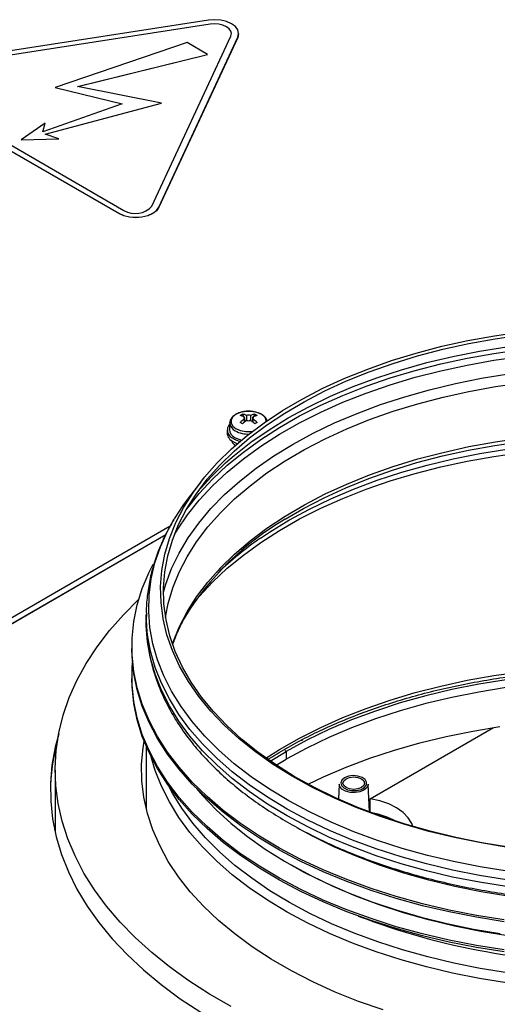
# Model space of a CAD drawing. Units: millimetres. Extents: x -2082 to 1764, y -627 to 2258.
# Drawn here: x -1596 to -1497, y 28 to 233 of the extents above; entities that cross this region are included whole.
import ezdxf

# ---------------------------------------------------------------- set-up
doc = ezdxf.new("R2010")
doc.units = ezdxf.units.MM

msp = doc.modelspace()

# ---------------------------------------------------------------- linework, layer by layer
at = {"color": 7, "linetype": 'ByBlock', "lineweight": -2}
for p, q in [((-1556.8, 232.65), (-1618.14, 223.16)), ((-1556.41, 231.82), (-1617.75, 222.33)), ((-1556.41, 231.81), (-1617.75, 222.32)), ((-1556.41, 231.82), (-1556.41, 231.81)), ((-1550.5, 229.82), (-1550.67, 229.07)), ((-1550.5, 229.82), (-1550.5, 229.86)), ((-1561.24, 227.98), (-1588.74, 218.62)), ((-1568.56, 193.93), (-1552.12, 229.34)), ((-1567.11, 193.7), (-1550.67, 229.12)), ((-1550.67, 229.07), (-1567.11, 193.66)), ((-1556.97, 225.52), (-1561.24, 227.98)), ((-1550.67, 229.12), (-1550.67, 229.07)), ((-1584.07, 218.85), (-1556.97, 225.52)), ((-1584.05, 218.84), (-1556.97, 225.51)), ((-1556.97, 225.52), (-1556.97, 225.51)), ((-1620.38, 218.33), (-1575.48, 192.41)), ((-1575.48, 192.36), (-1620.38, 218.29)), ((-1619.32, 218.95), (-1574.41, 193.02)), ((-1588.74, 218.62), (-1574.76, 215.21)), ((-1588.74, 218.62), (-1588.74, 218.61)), ((-1588.74, 218.61), (-1574.77, 215.21)), ((-1566.6, 215.36), (-1584.07, 218.85)), ((-1574.76, 215.21), (-1591.34, 209.39)), ((-1590.84, 208.93), (-1566.6, 215.36)), ((-1590.83, 208.92), (-1566.6, 215.35)), ((-1566.6, 215.36), (-1566.6, 215.35)), ((-1590.86, 211.18), (-1595.85, 207.74)), ((-1591.34, 209.39), (-1590.86, 211.18)), ((-1591.34, 209.39), (-1590.86, 211.17)), ((-1590.86, 211.18), (-1590.86, 211.17)), ((-1595.85, 207.74), (-1587.95, 207.93)), ((-1595.85, 207.73), (-1587.95, 207.92)), ((-1595.85, 207.74), (-1595.85, 207.73)), ((-1587.95, 207.93), (-1590.84, 208.93)), ((-1587.95, 207.93), (-1587.95, 207.92)), ((-1567.11, 193.7), (-1567.11, 193.66)), ((-1575.48, 192.41), (-1575.48, 192.36)), ((-1549.66, 150.59), (-1549.49, 150.09)), ((-1547.13, 150.59), (-1547.3, 150.09)), ((-1552.33, 148.76), (-1552.39, 147.35)), ((-1552.33, 148.76), (-1552.33, 148.83)), ((-1549.27, 149.45), (-1549.12, 149.02)), ((-1547.52, 149.45), (-1547.67, 149.02)), ((-1552.9, 147.3), (-1552.9, 146.64)), ((-1551.58, 144.81), (-1550.72, 144.42)), ((-1558.45, 136.34), (-1560.72, 133.41)), ((-1658.7, 73.05), (-1564.73, 127.3)), ((-1658.7, 71.82), (-1565.67, 125.53)), ((-1656.58, 73.05), (-1565.67, 125.53)), ((-1569.75, 108.81), (-1569.75, 107.38)), ((-1569.75, 108.43), (-1569.75, 108.81)), ((-1565.72, 108.23), (-1565.31, 110.45)), ((-1569.75, 107.01), (-1569.75, 107.38)), ((-1572.75, 102.19), (-1572.75, 101.78)), ((-1572.75, 95.92), (-1572.75, 95.51)), ((-1523.07, 70.43), (-1497.35, 85.28)), ((-1569.75, 81.37), (-1569.75, 68.27)), ((-1543.89, 78.28), (-1540.55, 80.31)), ((-1540.55, 80.31), (-1540.81, 80.46)), ((-1540.55, 80.31), (-1540.55, 78.67)), ((-1544.35, 78.59), (-1544.35, 78.65)), ((-1542.63, 77.43), (-1540.55, 78.67)), ((-1588.75, 76.39), (-1588.75, 63.44)), ((-1529.49, 73.5), (-1529.63, 70.34)), ((-1523.21, 67.69), (-1523.47, 73.5)), ((-1523.07, 67.64), (-1523.07, 70.43)), ((-1588.75, 64.52), (-1588.87, 63.98))]:
    msp.add_line(p, q, dxfattribs=at)
at = {"color": 8, "linetype": 'ByBlock', "lineweight": -2}
for p, q in [((-1537.29, 82.49), (-1537.29, 82.76)), ((-1537.26, 82.51), (-1537.26, 82.77))]:
    msp.add_line(p, q, dxfattribs=at)
at = {"color": 7, "linetype": 'ByBlock', "lineweight": -2, "flags": 128}
for points in [[(-1550.67, 229.12), (-1550.5, 229.86), (-1550.67, 230.61), (-1551.17, 231.31), (-1551.97, 231.91), (-1553, 232.36), (-1554.21, 232.65), (-1555.5, 232.75), (-1556.8, 232.65)], [(-1552.12, 229.34), (-1552, 229.86), (-1552.12, 230.39), (-1552.47, 230.88), (-1553.03, 231.29), (-1553.75, 231.61), (-1554.6, 231.82), (-1555.5, 231.89), (-1556.41, 231.82)], [(-1552, 229.86), (-1552.12, 230.38), (-1552.47, 230.87), (-1553.03, 231.29), (-1553.75, 231.61), (-1554.6, 231.81), (-1555.5, 231.88), (-1556.41, 231.81)], [(-1575.48, 192.41), (-1574.44, 191.95), (-1573.23, 191.66), (-1571.94, 191.57), (-1570.65, 191.66), (-1569.44, 191.95), (-1568.4, 192.41), (-1567.61, 193.01), (-1567.11, 193.7)], [(-1567.11, 193.66), (-1567.61, 192.96), (-1568.4, 192.36), (-1569.44, 191.9), (-1570.65, 191.61), (-1571.94, 191.52), (-1573.23, 191.61), (-1574.44, 191.9), (-1575.48, 192.36)], [(-1494.33, 60.32), (-1499.94, 61.23), (-1505.44, 62.34), (-1510.81, 63.64), (-1516.04, 65.13), (-1521.1, 66.79), (-1525.97, 68.63), (-1530.64, 70.64), (-1535.09, 72.81), (-1539.31, 75.14), (-1543.27, 77.61), (-1546.96, 80.21), (-1550.37, 82.93), (-1553.48, 85.78), (-1556.29, 88.72), (-1558.79, 91.76), (-1560.95, 94.88), (-1562.79, 98.08), (-1564.28, 101.33), (-1565.43, 104.62), (-1566.23, 107.96), (-1566.67, 111.31), (-1566.76, 114.67), (-1566.49, 118.03), (-1565.87, 121.38), (-1564.9, 124.69), (-1563.58, 127.97), (-1561.91, 131.19), (-1559.91, 134.35), (-1557.58, 137.43), (-1554.93, 140.43), (-1551.96, 143.32), (-1548.7, 146.11), (-1545.15, 148.77), (-1541.32, 151.31), (-1537.23, 153.7), (-1532.9, 155.95), (-1528.33, 158.04), (-1523.56, 159.97), (-1518.59, 161.73), (-1513.44, 163.3), (-1508.14, 164.7), (-1502.7, 165.9), (-1497.14, 166.91), (-1491.49, 167.72)], [(-1494.18, 60.38), (-1499.75, 61.28), (-1505.22, 62.38), (-1510.56, 63.67), (-1515.75, 65.15), (-1520.78, 66.81), (-1525.62, 68.64), (-1530.27, 70.63), (-1534.69, 72.79), (-1538.87, 75.1), (-1542.81, 77.55), (-1546.48, 80.13), (-1549.87, 82.84), (-1552.96, 85.67), (-1555.75, 88.6), (-1558.23, 91.62), (-1560.38, 94.72), (-1562.21, 97.89), (-1563.69, 101.12), (-1564.83, 104.4), (-1565.62, 107.71), (-1566.06, 111.04), (-1566.15, 114.38), (-1565.89, 117.72), (-1565.27, 121.04), (-1564.3, 124.34), (-1562.99, 127.59), (-1561.34, 130.79), (-1559.35, 133.93), (-1557.03, 137), (-1554.4, 139.97), (-1551.45, 142.85), (-1548.21, 145.62), (-1544.68, 148.26), (-1540.87, 150.78), (-1536.81, 153.17), (-1532.51, 155.4), (-1527.97, 157.48), (-1523.23, 159.39), (-1518.29, 161.14), (-1513.18, 162.7), (-1507.91, 164.09), (-1502.5, 165.28), (-1496.98, 166.29), (-1491.36, 167.09)], [(-1551.22, 145.67), (-1550.26, 145.26), (-1549.87, 145.15)], [(-1551.58, 145.46), (-1550.55, 145.02), (-1550.16, 144.91)], [(-1495.09, 45.23), (-1500.89, 46.14), (-1506.59, 47.26), (-1512.17, 48.56), (-1517.6, 50.06), (-1522.87, 51.73), (-1527.95, 53.59), (-1532.84, 55.61), (-1537.51, 57.8), (-1541.95, 60.14), (-1546.14, 62.63), (-1550.07, 65.27), (-1553.72, 68.03), (-1557.08, 70.91), (-1560.14, 73.9), (-1562.88, 76.99), (-1565.31, 80.16), (-1567.4, 83.42), (-1569.16, 86.74), (-1570.57, 90.12), (-1571.64, 93.53), (-1572.35, 96.98), (-1572.71, 100.45), (-1572.71, 103.92), (-1572.35, 107.39), (-1571.64, 110.84), (-1570.57, 114.25), (-1569.16, 117.63), (-1568.31, 119.32)], [(-1552.04, 27.14), (-1556.57, 29.76), (-1560.85, 32.51), (-1564.87, 35.4), (-1568.6, 38.41), (-1572.05, 41.54), (-1575.19, 44.76), (-1578.03, 48.08), (-1580.55, 51.49), (-1582.74, 54.97), (-1584.6, 58.52), (-1586.12, 62.11), (-1587.3, 65.75), (-1588.13, 69.42), (-1588.61, 73.12), (-1588.75, 76.82), (-1588.53, 80.52), (-1587.97, 84.21), (-1587.05, 87.87), (-1585.8, 91.51), (-1584.2, 95.09), (-1582.26, 98.62), (-1579.99, 102.09), (-1577.4, 105.47), (-1574.5, 108.78), (-1571.34, 111.93)], [(-1495.09, 44.82), (-1500.89, 45.74), (-1506.59, 46.85), (-1512.17, 48.15), (-1517.6, 49.65), (-1522.87, 51.32), (-1527.95, 53.18), (-1532.84, 55.2), (-1537.51, 57.39), (-1541.95, 59.73), (-1546.14, 62.23), (-1550.07, 64.86), (-1553.72, 67.62), (-1557.08, 70.5), (-1560.14, 73.49), (-1562.88, 76.58), (-1565.31, 79.76), (-1567.4, 83.01), (-1569.16, 86.33), (-1570.57, 89.71), (-1571.64, 93.13), (-1572.35, 96.57), (-1572.71, 100.04), (-1572.75, 101.78)], [(-1495.09, 38.96), (-1500.89, 39.88), (-1506.59, 40.99), (-1512.17, 42.3), (-1517.6, 43.79), (-1522.87, 45.47), (-1527.95, 47.32), (-1532.84, 49.34), (-1537.51, 51.53), (-1541.95, 53.88), (-1546.14, 56.37), (-1550.07, 59), (-1553.72, 61.76), (-1557.08, 64.64), (-1560.14, 67.63), (-1562.88, 70.72), (-1565.31, 73.9), (-1567.4, 77.15), (-1569.16, 80.47), (-1570.57, 83.85), (-1571.64, 87.27), (-1572.35, 90.72), (-1572.71, 94.18), (-1572.71, 97.65), (-1572.62, 98.85)], [(-1495.09, 38.55), (-1500.89, 39.47), (-1506.59, 40.58), (-1512.17, 41.89), (-1517.6, 43.38), (-1522.87, 45.06), (-1527.95, 46.91), (-1532.84, 48.94), (-1537.51, 51.12), (-1541.95, 53.47), (-1546.14, 55.96), (-1550.07, 58.59), (-1553.72, 61.35), (-1557.08, 64.23), (-1560.14, 67.22), (-1562.88, 70.31), (-1565.31, 73.49), (-1567.4, 76.74), (-1569.16, 80.07), (-1570.57, 83.44), (-1571.64, 86.86), (-1572.35, 90.31), (-1572.71, 93.77), (-1572.75, 95.51)], [(-1494.7, 95.23), (-1500.41, 94.31), (-1506, 93.2), (-1511.47, 91.89), (-1516.79, 90.4), (-1521.95, 88.72), (-1526.92, 86.86), (-1531.69, 84.84), (-1536.24, 82.65), (-1540.55, 80.31)], [(-1494.7, 93.6), (-1500.41, 92.68), (-1506, 91.57), (-1511.47, 90.26), (-1516.79, 88.76), (-1521.95, 87.08), (-1526.92, 85.23), (-1531.69, 83.2), (-1536.24, 81.01), (-1540.55, 78.67)], [(-1535.98, 73.47), (-1532.78, 74.99), (-1528.03, 77.02), (-1523.09, 78.88), (-1517.96, 80.57), (-1512.67, 82.08), (-1507.23, 83.4), (-1501.66, 84.54), (-1495.99, 85.49)], [(-1588.01, 83.98), (-1588.75, 81.16), (-1589.42, 77.44), (-1589.73, 73.71), (-1589.68, 69.97), (-1589.28, 66.24), (-1588.53, 62.53), (-1587.43, 58.85), (-1585.99, 55.21), (-1584.2, 51.62), (-1582.07, 48.09), (-1579.62, 44.63), (-1576.83, 41.25), (-1573.74, 37.97), (-1570.34, 34.79), (-1566.64, 31.72), (-1562.66, 28.78), (-1558.4, 25.96)], [(-1520.37, 26.44), (-1525.46, 28.22), (-1530.35, 30.18), (-1535.02, 32.3), (-1539.47, 34.58), (-1543.68, 37.01), (-1547.63, 39.58), (-1551.3, 42.28), (-1554.69, 45.1), (-1557.78, 48.03), (-1560.56, 51.07), (-1563.02, 54.2), (-1565.16, 57.4), (-1566.95, 60.68), (-1568.41, 64), (-1569.52, 67.38), (-1570.28, 70.78), (-1570.68, 74.21), (-1570.73, 77.64), (-1570.42, 81.07), (-1570.2, 82.45)], [(-1528.39, 74.8), (-1528.96, 74.32), (-1529.18, 73.76), (-1529.05, 73.2), (-1528.56, 72.69), (-1527.79, 72.33), (-1526.85, 72.14), (-1525.85, 72.17), (-1524.94, 72.4), (-1524.24, 72.81), (-1523.84, 73.33), (-1523.79, 73.91), (-1524.11, 74.45), (-1524.74, 74.9), (-1525.61, 75.18), (-1526.6, 75.26), (-1527.57, 75.12), (-1528.39, 74.8)], [(-1524.88, 72.77), (-1525.61, 72.49), (-1526.48, 72.39), (-1527.34, 72.49), (-1528.07, 72.77), (-1528.55, 73.2), (-1528.73, 73.69), (-1528.55, 74.19), (-1528.07, 74.61), (-1527.34, 74.89), (-1526.48, 74.99), (-1525.61, 74.89), (-1524.88, 74.61), (-1524.4, 74.19), (-1524.23, 73.69), (-1524.4, 73.2), (-1524.88, 72.77)], [(-1559.28, 72.61), (-1558, 71.12), (-1555.17, 68.16), (-1552.04, 65.3), (-1548.62, 62.55), (-1544.92, 59.94), (-1540.95, 57.45), (-1536.73, 55.1), (-1532.28, 52.91), (-1527.6, 50.87), (-1522.72, 49), (-1517.66, 47.31), (-1512.43, 45.79), (-1507.04, 44.45), (-1501.54, 43.3), (-1495.92, 42.35)], [(-1523.47, 73.5), (-1523.48, 73.31), (-1523.75, 72.72), (-1524.35, 72.23), (-1525.2, 71.88), (-1526.21, 71.73), (-1527.25, 71.78), (-1528.2, 72.03), (-1528.94, 72.46), (-1529.38, 73.01), (-1529.49, 73.5)], [(-1514.14, 64.67), (-1514.38, 65.31), (-1515.1, 66.48), (-1516.17, 67.57), (-1517.55, 68.54), (-1519.19, 69.35), (-1521.05, 69.99), (-1523.07, 70.43)], [(-1588.75, 64.52), (-1588.75, 64.5), (-1588.87, 63.98)], [(-1494.34, 41.9), (-1499.96, 42.8), (-1505.47, 43.9), (-1510.86, 45.19), (-1516.1, 46.66), (-1521.17, 48.32), (-1526.07, 50.14), (-1530.76, 52.14), (-1535.24, 54.29), (-1539.49, 56.6), (-1539.85, 56.81)]]:
    msp.add_lwpolyline(points, dxfattribs=at)
at = {"color": 8, "linetype": 'ByBlock', "lineweight": -2, "flags": 128}
for points in [[(-1553.22, 140.4), (-1551.41, 141.97), (-1547.92, 144.71), (-1544.15, 147.32), (-1540.12, 149.79), (-1535.84, 152.12), (-1531.32, 154.29), (-1526.58, 156.3), (-1521.64, 158.15), (-1516.51, 159.82), (-1511.22, 161.3), (-1505.79, 162.6), (-1500.23, 163.71), (-1494.56, 164.62)], [(-1563.88, 125.5), (-1563.32, 126.43), (-1561.18, 129.57), (-1558.72, 132.64), (-1555.95, 135.61), (-1552.87, 138.48), (-1549.5, 141.25), (-1545.86, 143.89), (-1541.94, 146.4), (-1537.77, 148.77), (-1533.36, 150.99), (-1528.74, 153.06), (-1523.9, 154.96), (-1518.88, 156.69), (-1513.68, 158.25), (-1508.34, 159.62), (-1502.86, 160.81), (-1497.27, 161.8), (-1491.58, 162.61)], [(-1561.37, 130.74), (-1561.18, 131), (-1558.72, 134.06), (-1555.95, 137.04), (-1552.87, 139.91), (-1549.5, 142.67), (-1545.86, 145.31), (-1541.94, 147.82), (-1537.77, 150.19), (-1533.36, 152.42), (-1528.74, 154.48), (-1523.9, 156.39), (-1518.88, 158.12), (-1513.68, 159.67), (-1508.34, 161.05), (-1502.86, 162.23), (-1497.27, 163.23), (-1491.58, 164.03)], [(-1566.16, 113.45), (-1565.68, 115.12), (-1564.46, 118.4), (-1562.9, 121.62), (-1561.01, 124.79), (-1558.79, 127.88), (-1556.25, 130.89), (-1553.41, 133.81), (-1550.26, 136.62), (-1546.82, 139.31), (-1543.11, 141.89), (-1539.13, 144.32), (-1534.91, 146.62), (-1530.46, 148.76), (-1525.78, 150.74), (-1520.91, 152.56), (-1515.86, 154.21), (-1510.65, 155.67), (-1505.29, 156.95), (-1499.81, 158.05), (-1494.22, 158.94)], [(-1565.31, 110.45), (-1565.16, 111.13), (-1564.19, 114.42), (-1562.88, 117.67), (-1561.23, 120.87), (-1559.24, 124), (-1556.93, 127.06), (-1554.3, 130.03), (-1551.35, 132.91), (-1548.11, 135.67), (-1544.59, 138.32), (-1540.79, 140.83), (-1536.73, 143.21), (-1532.43, 145.44), (-1527.9, 147.52), (-1523.16, 149.43), (-1518.23, 151.17), (-1513.13, 152.74), (-1507.86, 154.12), (-1502.46, 155.31), (-1496.95, 156.32), (-1491.34, 157.12)], [(-1545.79, 150.55), (-1546.72, 150.94), (-1547.82, 151.15), (-1548.97, 151.15), (-1550.07, 150.94), (-1551, 150.55), (-1551.68, 150.01), (-1552.03, 149.38), (-1552.03, 148.72), (-1551.68, 148.08), (-1551, 147.54), (-1550.07, 147.15), (-1548.97, 146.95), (-1547.82, 146.95), (-1547.59, 146.97)], [(-1564.28, 102.67), (-1564.19, 102.91), (-1562.88, 106.16), (-1561.23, 109.36), (-1559.24, 112.49), (-1556.93, 115.55), (-1554.3, 118.53), (-1551.35, 121.4), (-1548.11, 124.16), (-1544.59, 126.81), (-1540.79, 129.33), (-1536.73, 131.7), (-1532.43, 133.94), (-1527.9, 136.01), (-1523.16, 137.92), (-1518.23, 139.66), (-1513.13, 141.23), (-1507.86, 142.61), (-1502.46, 143.81), (-1496.95, 144.81), (-1491.34, 145.62)], [(-1540.8, 128.69), (-1536.98, 130.92), (-1532.67, 133.16), (-1528.12, 135.24), (-1523.36, 137.16), (-1518.41, 138.91), (-1513.29, 140.48), (-1508, 141.87), (-1502.58, 143.07), (-1497.05, 144.07), (-1491.41, 144.88)], [(-1559.8, 111.31), (-1558.72, 112.6), (-1555.95, 115.58), (-1552.87, 118.45), (-1549.5, 121.21), (-1545.86, 123.85), (-1541.94, 126.36), (-1537.77, 128.73), (-1533.36, 130.96), (-1528.74, 133.02), (-1523.9, 134.92), (-1518.88, 136.66), (-1513.68, 138.21), (-1508.34, 139.59), (-1502.86, 140.77), (-1497.27, 141.77), (-1491.58, 142.57)], [(-1545.93, 124.72), (-1544.05, 125.98), (-1540.02, 128.45), (-1535.74, 130.78), (-1531.23, 132.95), (-1526.5, 134.96), (-1521.57, 136.8), (-1516.45, 138.47), (-1511.17, 139.95), (-1505.74, 141.25), (-1500.18, 142.35), (-1494.53, 143.26)], [(-1494.49, 55.35), (-1500.14, 56.25), (-1505.69, 57.35), (-1511.11, 58.63), (-1516.4, 60.1), (-1521.52, 61.75), (-1526.46, 63.57), (-1531.2, 65.56), (-1535.73, 67.71), (-1540.03, 70.01), (-1544.08, 72.46), (-1547.87, 75.04), (-1551.39, 77.75), (-1554.62, 80.58), (-1557.55, 83.51), (-1560.18, 86.53), (-1562.48, 89.65), (-1564.46, 92.83), (-1566.1, 96.08), (-1567.41, 99.38), (-1568.37, 102.72), (-1568.98, 106.09), (-1569.24, 109.47), (-1569.16, 112.86), (-1568.72, 116.23), (-1567.93, 119.59), (-1566.8, 122.91), (-1565.32, 126.18), (-1563.9, 128.76)], [(-1494.6, 53.56), (-1500.28, 54.47), (-1505.86, 55.57), (-1511.31, 56.86), (-1516.62, 58.34), (-1521.77, 59.99), (-1526.74, 61.82), (-1531.51, 63.82), (-1536.06, 65.98), (-1540.38, 68.3), (-1544.45, 70.76), (-1548.26, 73.35), (-1551.8, 76.08), (-1555.04, 78.91), (-1557.99, 81.86), (-1560.63, 84.9), (-1562.94, 88.03), (-1564.93, 91.23), (-1566.58, 94.5), (-1567.89, 97.82), (-1568.86, 101.17), (-1569.48, 104.56), (-1569.74, 107.96), (-1569.75, 108.43)], [(-1494.6, 52.14), (-1500.28, 53.04), (-1505.86, 54.14), (-1511.31, 55.43), (-1516.62, 56.91), (-1521.77, 58.57), (-1526.74, 60.4), (-1531.51, 62.4), (-1536.06, 64.56), (-1540.38, 66.87), (-1544.45, 69.33), (-1548.26, 71.93), (-1551.8, 74.65), (-1555.04, 77.49), (-1557.99, 80.43), (-1560.63, 83.48), (-1562.94, 86.61), (-1564.93, 89.81), (-1566.58, 93.07), (-1567.89, 96.39), (-1568.86, 99.75), (-1569.48, 103.13), (-1569.74, 106.53), (-1569.75, 107.01)], [(-1544.79, 78.91), (-1541.94, 80.71), (-1537.77, 83.08), (-1533.36, 85.3), (-1528.74, 87.37), (-1523.9, 89.27), (-1518.88, 91), (-1513.68, 92.56), (-1508.34, 93.93), (-1502.86, 95.12), (-1497.27, 96.11), (-1491.58, 96.91)], [(-1494.6, 32.1), (-1500.28, 33.01), (-1505.86, 34.11), (-1511.31, 35.4), (-1516.62, 36.88), (-1521.77, 38.53), (-1526.74, 40.36), (-1531.51, 42.36), (-1536.06, 44.52), (-1540.38, 46.84), (-1544.45, 49.3), (-1548.26, 51.89), (-1551.8, 54.61), (-1555.04, 57.45), (-1557.99, 60.4), (-1560.63, 63.44), (-1562.94, 66.57), (-1564.93, 69.77), (-1566.58, 73.04), (-1567.89, 76.36), (-1568.73, 79.18)], [(-1471.25, 32.6), (-1477.1, 32.7), (-1482.93, 33.01), (-1488.72, 33.51), (-1494.44, 34.21), (-1500.09, 35.11), (-1505.63, 36.2), (-1511.04, 37.48), (-1516.32, 38.95), (-1521.43, 40.6), (-1526.36, 42.42), (-1531.1, 44.4), (-1535.62, 46.55), (-1539.91, 48.85), (-1543.95, 51.29), (-1547.74, 53.87), (-1551.25, 56.57), (-1554.47, 59.39), (-1557.4, 62.32), (-1560.02, 65.34), (-1562.32, 68.45), (-1564.29, 71.63), (-1565.21, 73.35)], [(-1471.25, 48.51), (-1477.07, 48.61), (-1482.87, 48.92), (-1488.63, 49.43), (-1494.32, 50.14), (-1499.93, 51.05), (-1505.43, 52.16), (-1510.8, 53.46), (-1516.03, 54.94), (-1521.09, 56.61), (-1525.96, 58.45), (-1530.63, 60.46), (-1535.08, 62.63), (-1536.75, 63.52)]]:
    msp.add_lwpolyline(points, dxfattribs=at)
at = {"color": 7, "linetype": 'ByBlock', "lineweight": -2}
for centre, radius, start, end in [((-1572.03, 196.97), 4.61, 238.8131, 318.773), ((-1547.29, 145.91), 5.24, 116.872, 123.1226), ((-1551.35, 145.34), 5.1, 66.354, 76.4604), ((-1550.86, 145.63), 5.1, 66.354, 76.4604), ((-1549.03, 149.78), 0.367, 139.2713, 220.7287), ((-1548.4, 148.68), 1.67, 75.6271, 104.3729), ((-1545.93, 145.63), 5.1, 103.5396, 113.646), ((-1545.44, 145.34), 5.1, 103.5396, 113.646), ((-1547.76, 149.78), 0.367, 319.2713, 40.7287), ((-1549.5, 145.91), 5.24, 56.8774, 63.128), ((-1550.93, 147.26), 1.91, 137.7603, 250.1368), ((-1543.81, 141.96), 9.36, 125.9188, 132.6597), ((-1557.73, 135.15), 15.65, 58.9562, 61.0492), ((-1543.32, 141.67), 9.36, 125.9188, 132.6597), ((-1548.4, 150.87), 1.67, 255.6271, 284.3729), ((-1553.47, 141.67), 9.36, 47.3403, 54.0812), ((-1552.98, 141.96), 9.36, 47.3403, 54.0812), ((-1539.06, 135.15), 15.65, 118.9508, 121.0438), ((-1550.68, 146.84), 2.22, 185.1155, 246.2047), ((-1550.46, 147.45), 1.94, 182.7163, 246.6957), ((-1514.28, 96.91), 58.37, 131.8405, 139.9834), ((-1523.82, 104.75), 46.72, 142.1559, 149.0647), ((-1510.8, 77.09), 59.68, 120.1794, 148.649), ((-1506.71, 67.53), 69.35, 124.4498, 133.9372), ((-1549.37, 71.6), 40.38, 164.5925, 179.4565), ((-1525.48, 51.47), 16.28, 61.3798, 80.2655)]:
    msp.add_arc(centre, radius, start, end, dxfattribs=at)
at = {"color": 8, "linetype": 'ByBlock', "lineweight": -2}
for centre, radius, start, end in [((-1546.5, 148.9), 1.8, 5.5913, 66.7006), ((-1550.43, 148.85), 1.91, 182.7163, 246.6957), ((-1548.48, 152.22), 5.8, 242.2096, 271.8946), ((-1472.6, 184.83), 148.58, 249.1268, 270.5203)]:
    msp.add_arc(centre, radius, start, end, dxfattribs=at)
at = {"color": 7, "linetype": 'ByBlock', "lineweight": -2}
for points, knots in [([(-1545.71, 150.53), (-1545.87, 150.61), (-1546.3, 150.84), (-1547.17, 151.09), (-1548.28, 151.21), (-1549.41, 151.13), (-1550.45, 150.86), (-1551.35, 150.41), (-1551.97, 149.82), (-1552.3, 149.26), (-1552.29, 148.93), (-1552.29, 148.83)], [0, 0, 0, 0, 0.0682089, 0.196147, 0.3238071, 0.4514058, 0.5796236, 0.7092605, 0.8409768, 0.953932, 1, 1, 1, 1]), ([(-1549.31, 150.01), (-1549.3, 149.95), (-1549.28, 149.58), (-1549.26, 149.2), (-1549.24, 148.9)], [0, 0, 0, 0, 0.184126, 1, 1, 1, 1]), ([(-1548.74, 149.24), (-1548.76, 149.52), (-1548.78, 149.88), (-1548.81, 150.23), (-1548.81, 150.3)], [0, 0, 0, 0, 0.807074, 1, 1, 1, 1]), ([(-1547.98, 150.3), (-1547.99, 150.23), (-1548.01, 149.88), (-1548.03, 149.52), (-1548.05, 149.24)], [0, 0, 0, 0, 0.1924124, 1, 1, 1, 1]), ([(-1547.56, 148.9), (-1547.54, 149.2), (-1547.51, 149.58), (-1547.49, 149.95), (-1547.49, 150.01)], [0, 0, 0, 0, 0.8158744, 1, 1, 1, 1]), ([(-1544.52, 149.08), (-1544.58, 149.27), (-1544.71, 149.69), (-1545.16, 150.17), (-1545.56, 150.43), (-1545.71, 150.53)], [0, 0, 0, 0, 0.327891, 0.731155, 1, 1, 1, 1]), ([(-1549.26, 148.88), (-1549.27, 149.04), (-1549.29, 149.25), (-1549.3, 149.47), (-1549.31, 149.54)], [0, 0, 0, 0, 0.709709, 1, 1, 1, 1]), ([(-1547.49, 149.54), (-1547.49, 149.47), (-1547.5, 149.25), (-1547.52, 149.04), (-1547.53, 148.88)], [0, 0, 0, 0, 0.2902914, 1, 1, 1, 1]), ([(-1552.02, 145.15), (-1551.96, 144.99), (-1551.86, 144.72), (-1551.66, 144.51), (-1551.59, 144.43)], [0, 0, 0, 0, 0.610695, 1, 1, 1, 1]), ([(-1551.59, 144.43), (-1551.47, 144.3), (-1551.31, 144.14), (-1551.1, 144.03), (-1551.05, 144)], [0, 0, 0, 0, 0.7865408, 1, 1, 1, 1]), ([(-1564.02, 128.54), (-1564.46, 127.78), (-1565.54, 125.98), (-1566.88, 123.04), (-1568.09, 119.75), (-1568.98, 116.42), (-1569.53, 113.08), (-1569.78, 110.41), (-1569.72, 108.85), (-1569.71, 108.4)], [0, 0, 0, 0, 0.118101, 0.283342, 0.447679, 0.611108, 0.77372, 0.935697, 1, 1, 1, 1]), ([(-1569.71, 106.98), (-1569.71, 106.3), (-1569.7, 104.52), (-1569.32, 101.62), (-1568.63, 98.31), (-1567.62, 95.03), (-1566.3, 91.8), (-1564.67, 88.61), (-1562.74, 85.48), (-1560.51, 82.42), (-1557.99, 79.45), (-1555.18, 76.56), (-1552.1, 73.77), (-1548.76, 71.1), (-1545.16, 68.55), (-1541.33, 66.12), (-1537.27, 63.84), (-1533, 61.69), (-1528.54, 59.7), (-1523.89, 57.86), (-1519.08, 56.18), (-1514.11, 54.67), (-1509.01, 53.32), (-1503.79, 52.15), (-1498.47, 51.16), (-1493.07, 50.34), (-1487.59, 49.71), (-1482.07, 49.26), (-1476.61, 48.99), (-1473, 48.95), (-1471.25, 48.94)], [0, 0, 0, 0, 0.021408, 0.056688, 0.091996, 0.127397, 0.162942, 0.198664, 0.234576, 0.270674, 0.306939, 0.343344, 0.379856, 0.416447, 0.453088, 0.489757, 0.526438, 0.563114, 0.599779, 0.636429, 0.67306, 0.709673, 0.746268, 0.782846, 0.819409, 0.85596, 0.892499, 0.929031, 0.965557, 1, 1, 1, 1]), ([(-1564.15, 102.73), (-1563.87, 103.49), (-1563.21, 105.26), (-1562.32, 107.15), (-1561.65, 108.26), (-1561.56, 108.39)], [0, 0, 0, 0, 0.4010445, 0.9288316, 1, 1, 1, 1]), ([(-1544.3, 78.68), (-1543.08, 79.43), (-1540.62, 80.97), (-1536.62, 83.12), (-1532.4, 85.18), (-1527.96, 87.09), (-1523.35, 88.86), (-1518.57, 90.47), (-1513.63, 91.93), (-1508.55, 93.23), (-1503.35, 94.36), (-1498.05, 95.32), (-1492.66, 96.1), (-1487.2, 96.71), (-1481.69, 97.14), (-1476.15, 97.39), (-1470.59, 97.46), (-1465.03, 97.35), (-1459.49, 97.05), (-1453.99, 96.58), (-1448.54, 95.93), (-1443.17, 95.1), (-1437.89, 94.1), (-1432.72, 92.93), (-1427.68, 91.6), (-1422.77, 90.1), (-1418.03, 88.45), (-1413.46, 86.64), (-1409.07, 84.7), (-1404.9, 82.61), (-1401.27, 80.61), (-1399.15, 79.25), (-1398.25, 78.68)], [0, 0, 0, 0, 0.032685, 0.066322, 0.099961, 0.133607, 0.16726, 0.200921, 0.23459, 0.268267, 0.301951, 0.335641, 0.369337, 0.403037, 0.436741, 0.470448, 0.504156, 0.537865, 0.571572, 0.605278, 0.63898, 0.672678, 0.706371, 0.740058, 0.773737, 0.807408, 0.84107, 0.874722, 0.908364, 0.941997, 0.975621, 1, 1, 1, 1])]:
    msp.add_open_spline(points, degree=3, knots=knots, dxfattribs=at)

doc.saveas('drawing.dxf')
